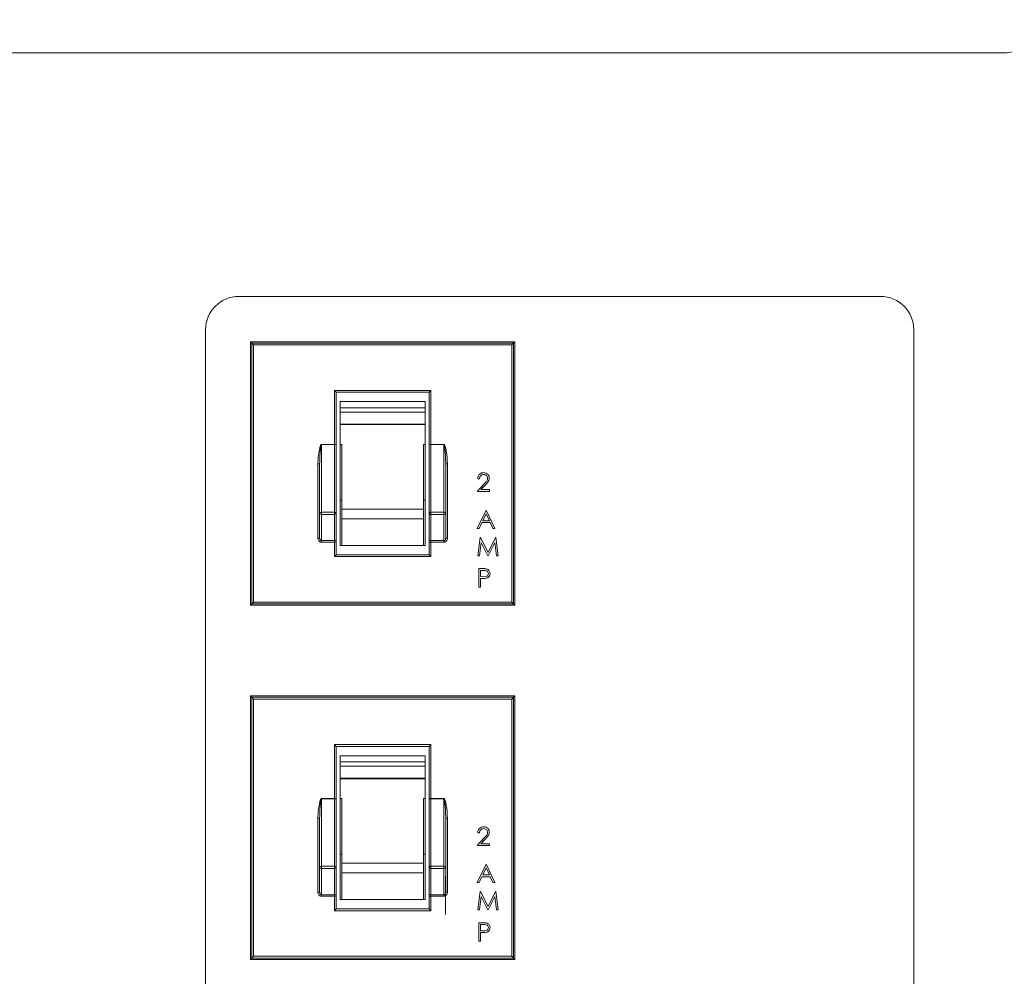
# Model space of a CAD drawing. Extents: x 11 to 232, y 11 to 185.
# Drawn here: x 213 to 215, y 49 to 52 of the extents above; entities that cross this region are included whole.
import ezdxf

# ---------------------------------------------------------------- set-up
doc = ezdxf.new("R2010")
doc.units = 0
doc.header["$MEASUREMENT"] = 0
doc.layers.get('0').update_dxf_attribs({"linetype": 'CONTINUOUS'})

msp = doc.modelspace()

# ---------------------------------------------------------------- linework, layer by layer
at = {"color": 7, "linetype": 'Continuous', "lineweight": 0}
for p, q in [((206.5948, 51.7144), (215.4355, 51.7144)), ((215.0864, 51.0242), (213.2681, 51.0242)), ((213.174, 50.9302), (213.174, 47.1054)), ((215.1805, 47.1054), (215.1805, 50.9302)), ((213.3012, 50.8958), (213.3012, 50.1494)), ((213.3012, 50.8958), (213.305, 50.892)), ((214.0501, 50.8958), (213.3012, 50.8958)), ((213.31, 50.887), (213.305, 50.892)), ((213.305, 50.892), (214.0463, 50.892)), ((213.305, 50.1532), (213.305, 50.892)), ((214.0413, 50.887), (213.31, 50.887)), ((213.31, 50.887), (213.31, 50.1582)), ((214.0413, 50.887), (214.0463, 50.892)), ((214.0413, 50.1582), (214.0413, 50.887)), ((214.0501, 50.8958), (214.0463, 50.892)), ((214.0463, 50.892), (214.0463, 50.1532)), ((214.0501, 50.1494), (214.0501, 50.8958)), ((213.5442, 50.7529), (213.5392, 50.7579)), ((213.5392, 50.7579), (213.8121, 50.7579)), ((213.5392, 50.6051), (213.5392, 50.7579)), ((213.8071, 50.7529), (213.5442, 50.7529)), ((213.5442, 50.7529), (213.5442, 50.6051)), ((213.8071, 50.7529), (213.8121, 50.7579)), ((213.8071, 50.6051), (213.8071, 50.7529)), ((213.8121, 50.7579), (213.8121, 50.6051)), ((213.796, 50.7263), (213.5553, 50.7263)), ((213.5553, 50.7263), (213.5553, 50.7092)), ((213.796, 50.7092), (213.796, 50.7263)), ((213.796, 50.7092), (213.5553, 50.7092)), ((213.796, 50.7092), (213.5553, 50.7092)), ((213.5553, 50.7092), (213.5553, 50.6966)), ((213.796, 50.6966), (213.5553, 50.6966)), ((213.5553, 50.6966), (213.5553, 50.6626)), ((213.796, 50.7092), (213.796, 50.6966)), ((213.796, 50.6966), (213.796, 50.6626)), ((213.796, 50.6626), (213.5553, 50.6626)), ((213.5553, 50.6626), (213.5553, 50.6613)), ((213.796, 50.6626), (213.796, 50.6613)), ((213.5553, 50.6613), (213.5553, 50.605)), ((213.796, 50.6613), (213.5553, 50.6613)), ((213.796, 50.6613), (213.796, 50.605)), ((213.5021, 50.6051), (213.5021, 50.6046)), ((213.5021, 50.6051), (213.5392, 50.6051)), ((213.5021, 50.6046), (213.5021, 50.4134)), ((213.5392, 50.6046), (213.5021, 50.6046)), ((213.5392, 50.6051), (213.5392, 50.6046)), ((213.5442, 50.6051), (213.5392, 50.6051)), ((213.5392, 50.4134), (213.5392, 50.6046)), ((213.5442, 50.6041), (213.5442, 50.6051)), ((213.5442, 50.6041), (213.5442, 50.4099)), ((213.5603, 50.605), (213.5553, 50.605)), ((213.5553, 50.4959), (213.5553, 50.605)), ((213.5603, 50.4218), (213.5603, 50.605)), ((213.791, 50.605), (213.796, 50.605)), ((213.791, 50.605), (213.791, 50.4218)), ((213.796, 50.605), (213.796, 50.4959)), ((213.8071, 50.6051), (213.8121, 50.6051)), ((213.8071, 50.6051), (213.8071, 50.6041)), ((213.8071, 50.4099), (213.8071, 50.6041)), ((213.8121, 50.6046), (213.8121, 50.6051)), ((213.8121, 50.6051), (213.8492, 50.6051)), ((213.8121, 50.6046), (213.8121, 50.4134)), ((213.8492, 50.6046), (213.8121, 50.6046)), ((213.8492, 50.6046), (213.8492, 50.6051)), ((213.8492, 50.4134), (213.8492, 50.6046)), ((213.4921, 50.5499), (213.4971, 50.5499)), ((213.4921, 50.3399), (213.4921, 50.5499)), ((213.4971, 50.4099), (213.4971, 50.5499)), ((213.8542, 50.5499), (213.8542, 50.4099)), ((213.8542, 50.5499), (213.8592, 50.5499)), ((213.8592, 50.5499), (213.8592, 50.3399)), ((213.5553, 50.4959), (213.5553, 50.319)), ((213.796, 50.319), (213.796, 50.4959)), ((213.9497, 50.5079), (213.945, 50.5079)), ((213.943, 50.4717), (213.9633, 50.4933)), ((213.9785, 50.4717), (213.943, 50.4717)), ((213.9673, 50.491), (213.9542, 50.4771)), ((213.9542, 50.4771), (213.9785, 50.4771)), ((213.9785, 50.4771), (213.9785, 50.4717)), ((213.5603, 50.4475), (213.5553, 50.4475)), ((213.791, 50.4475), (213.796, 50.4475)), ((213.5021, 50.4134), (213.5021, 50.4068)), ((213.5021, 50.4134), (213.5392, 50.4134)), ((213.5392, 50.4134), (213.5392, 50.4068)), ((213.791, 50.4218), (213.5603, 50.4218)), ((213.5603, 50.3947), (213.5603, 50.4218)), ((213.791, 50.4218), (213.791, 50.3947)), ((213.8121, 50.4068), (213.8121, 50.4134)), ((213.8121, 50.4134), (213.8492, 50.4134)), ((213.8492, 50.4068), (213.8492, 50.4134)), ((213.9437, 50.3669), (213.9685, 50.4191)), ((213.9685, 50.4191), (213.9691, 50.4191)), ((213.9691, 50.4191), (213.9932, 50.3669)), ((213.4971, 50.3399), (213.4971, 50.4099)), ((213.5392, 50.4068), (213.5021, 50.4068)), ((213.5021, 50.4068), (213.5021, 50.3325)), ((213.5392, 50.3325), (213.5392, 50.4068)), ((213.5442, 50.4099), (213.5442, 50.3367)), ((213.791, 50.3947), (213.5603, 50.3947)), ((213.5603, 50.319), (213.5603, 50.3947)), ((213.791, 50.3947), (213.791, 50.319)), ((213.8071, 50.3367), (213.8071, 50.4099)), ((213.8492, 50.4068), (213.8121, 50.4068)), ((213.8121, 50.4068), (213.8121, 50.3325)), ((213.8492, 50.3325), (213.8492, 50.4068)), ((213.8542, 50.4099), (213.8542, 50.3399)), ((213.9567, 50.3836), (213.9488, 50.3669)), ((213.9804, 50.3836), (213.9567, 50.3836)), ((213.9687, 50.4089), (213.9593, 50.389)), ((213.9593, 50.389), (213.9779, 50.389)), ((213.9779, 50.389), (213.9687, 50.4089)), ((213.9881, 50.3669), (213.9804, 50.3836)), ((213.9488, 50.3669), (213.9437, 50.3669)), ((213.9932, 50.3669), (213.9881, 50.3669)), ((213.4921, 50.3399), (213.4971, 50.3399)), ((213.5021, 50.3325), (213.5392, 50.3325)), ((213.5021, 50.3325), (213.5021, 50.3282)), ((213.5392, 50.3282), (213.5021, 50.3282)), ((213.5392, 50.3325), (213.5392, 50.3282)), ((213.5392, 50.3282), (213.5442, 50.3282)), ((213.5392, 50.2874), (213.5392, 50.3282)), ((213.5442, 50.3282), (213.5442, 50.3367)), ((213.5442, 50.3282), (213.5442, 50.2924)), ((213.8071, 50.3367), (213.8071, 50.3282)), ((213.8121, 50.3282), (213.8071, 50.3282)), ((213.8071, 50.2924), (213.8071, 50.3282)), ((213.8121, 50.3325), (213.8492, 50.3325)), ((213.8121, 50.3282), (213.8121, 50.3325)), ((213.8492, 50.3282), (213.8121, 50.3282)), ((213.8121, 50.3282), (213.8121, 50.2874)), ((213.8492, 50.3282), (213.8492, 50.3325)), ((213.8542, 50.3399), (213.8592, 50.3399)), ((213.945, 50.2897), (213.9519, 50.3419)), ((213.9547, 50.3274), (213.9497, 50.2897)), ((213.9519, 50.3419), (213.9526, 50.3419)), ((213.9526, 50.3419), (213.9741, 50.2991)), ((213.9737, 50.2897), (213.9547, 50.3274)), ((213.9741, 50.2991), (213.9957, 50.3419)), ((213.9936, 50.3273), (213.9747, 50.2897)), ((213.9986, 50.2897), (213.9936, 50.3273)), ((213.9957, 50.3419), (213.9963, 50.3419)), ((213.9963, 50.3419), (214.0033, 50.2897)), ((213.5553, 50.319), (213.796, 50.319)), ((213.5392, 50.2874), (213.5442, 50.2924)), ((213.8121, 50.2874), (213.5392, 50.2874)), ((213.5442, 50.2924), (213.8071, 50.2924)), ((213.8121, 50.2874), (213.8071, 50.2924)), ((213.9497, 50.2897), (213.945, 50.2897)), ((213.9747, 50.2897), (213.9737, 50.2897)), ((214.0033, 50.2897), (213.9986, 50.2897)), ((213.9477, 50.2011), (213.9477, 50.2533)), ((213.9477, 50.2533), (213.9579, 50.2533)), ((213.9524, 50.248), (213.9524, 50.2306)), ((213.9619, 50.248), (213.9524, 50.248)), ((213.9524, 50.2306), (213.9615, 50.2304)), ((213.9524, 50.2252), (213.9524, 50.2011)), ((213.9561, 50.2252), (213.9524, 50.2252)), ((213.9524, 50.2011), (213.9477, 50.2011)), ((213.305, 50.1532), (213.3012, 50.1494)), ((213.3012, 50.1494), (214.0501, 50.1494)), ((213.305, 50.1532), (213.31, 50.1582)), ((214.0463, 50.1532), (213.305, 50.1532)), ((213.31, 50.1582), (214.0413, 50.1582)), ((214.0463, 50.1532), (214.0413, 50.1582)), ((214.0463, 50.1532), (214.0501, 50.1494)), ((213.3012, 49.8926), (213.3012, 49.1462)), ((213.3012, 49.8926), (213.305, 49.8888)), ((214.0501, 49.8926), (213.3012, 49.8926)), ((213.305, 49.15), (213.305, 49.8888)), ((213.31, 49.8838), (213.305, 49.8888)), ((213.305, 49.8888), (214.0463, 49.8888)), ((213.31, 49.8838), (213.31, 49.155)), ((214.0413, 49.8838), (213.31, 49.8838)), ((214.0413, 49.8838), (214.0463, 49.8888)), ((214.0413, 49.155), (214.0413, 49.8838)), ((214.0501, 49.8926), (214.0463, 49.8888)), ((214.0463, 49.8888), (214.0463, 49.15)), ((214.0501, 49.1462), (214.0501, 49.8926)), ((213.5442, 49.7496), (213.5392, 49.7547)), ((213.5392, 49.7547), (213.8121, 49.7547)), ((213.5392, 49.6019), (213.5392, 49.7547)), ((213.8071, 49.7496), (213.5442, 49.7496)), ((213.5442, 49.7496), (213.5442, 49.6019)), ((213.8071, 49.7496), (213.8121, 49.7547)), ((213.8071, 49.6019), (213.8071, 49.7496)), ((213.8121, 49.7547), (213.8121, 49.6019)), ((213.796, 49.7231), (213.5553, 49.7231)), ((213.5553, 49.7231), (213.5553, 49.706)), ((213.796, 49.706), (213.796, 49.7231)), ((213.796, 49.706), (213.5553, 49.706)), ((213.796, 49.706), (213.5553, 49.706)), ((213.5553, 49.706), (213.5553, 49.6934)), ((213.796, 49.6934), (213.5553, 49.6934)), ((213.5553, 49.6934), (213.5553, 49.6594)), ((213.796, 49.706), (213.796, 49.6934)), ((213.796, 49.6934), (213.796, 49.6594)), ((213.796, 49.6594), (213.5553, 49.6594)), ((213.5553, 49.6594), (213.5553, 49.6581)), ((213.5553, 49.6581), (213.5553, 49.6018)), ((213.796, 49.6581), (213.5553, 49.6581)), ((213.796, 49.6594), (213.796, 49.6581)), ((213.796, 49.6581), (213.796, 49.6018)), ((213.5021, 49.6019), (213.5021, 49.6014)), ((213.5021, 49.6019), (213.5392, 49.6019)), ((213.5021, 49.6014), (213.5021, 49.4102)), ((213.5392, 49.6014), (213.5021, 49.6014)), ((213.5392, 49.6019), (213.5392, 49.6014)), ((213.5442, 49.6019), (213.5392, 49.6019)), ((213.5392, 49.4102), (213.5392, 49.6014)), ((213.5442, 49.6009), (213.5442, 49.6019)), ((213.5603, 49.6018), (213.5553, 49.6018)), ((213.5553, 49.4927), (213.5553, 49.6018)), ((213.5603, 49.4186), (213.5603, 49.6018)), ((213.791, 49.6018), (213.796, 49.6018)), ((213.791, 49.6018), (213.791, 49.4186)), ((213.796, 49.6018), (213.796, 49.4927)), ((213.8071, 49.6019), (213.8121, 49.6019)), ((213.8071, 49.6019), (213.8071, 49.6009)), ((213.8121, 49.6014), (213.8121, 49.6019)), ((213.8121, 49.6019), (213.8492, 49.6019)), ((213.8121, 49.6014), (213.8121, 49.4102)), ((213.8492, 49.6014), (213.8121, 49.6014)), ((213.8492, 49.6014), (213.8492, 49.6019)), ((213.8492, 49.4102), (213.8492, 49.6014)), ((213.5442, 49.6009), (213.5442, 49.4067)), ((213.8071, 49.4067), (213.8071, 49.6009)), ((213.4921, 49.5467), (213.4971, 49.5467)), ((213.4921, 49.3367), (213.4921, 49.5467)), ((213.4971, 49.4067), (213.4971, 49.5467)), ((213.8542, 49.5467), (213.8542, 49.4067)), ((213.8542, 49.5467), (213.8592, 49.5467)), ((213.8592, 49.5467), (213.8592, 49.3367)), ((213.5553, 49.4927), (213.5553, 49.3158)), ((213.796, 49.3158), (213.796, 49.4927)), ((213.943, 49.4685), (213.9633, 49.4901)), ((213.9497, 49.5047), (213.945, 49.5047)), ((213.9785, 49.4685), (213.943, 49.4685)), ((213.9673, 49.4878), (213.9542, 49.4739)), ((213.9542, 49.4739), (213.9785, 49.4739)), ((213.9785, 49.4739), (213.9785, 49.4685)), ((213.5603, 49.4442), (213.5553, 49.4442)), ((213.791, 49.4442), (213.796, 49.4442)), ((213.4971, 49.3367), (213.4971, 49.4067)), ((213.5021, 49.4102), (213.5392, 49.4102)), ((213.5021, 49.4102), (213.5021, 49.4036)), ((213.5392, 49.4102), (213.5392, 49.4036)), ((213.5442, 49.4067), (213.5442, 49.3335)), ((213.791, 49.4186), (213.5603, 49.4186)), ((213.5603, 49.3915), (213.5603, 49.4186)), ((213.791, 49.4186), (213.791, 49.3915)), ((213.8071, 49.3335), (213.8071, 49.4067)), ((213.8121, 49.4036), (213.8121, 49.4102)), ((213.8121, 49.4102), (213.8492, 49.4102)), ((213.8492, 49.4036), (213.8492, 49.4102)), ((213.8542, 49.4067), (213.8542, 49.3367)), ((213.9437, 49.3637), (213.9685, 49.4159)), ((213.9685, 49.4159), (213.9691, 49.4159)), ((213.9691, 49.4159), (213.9932, 49.3637)), ((213.5392, 49.4036), (213.5021, 49.4036)), ((213.5021, 49.4036), (213.5021, 49.3292)), ((213.5392, 49.3292), (213.5392, 49.4036)), ((213.791, 49.3915), (213.5603, 49.3915)), ((213.5603, 49.3158), (213.5603, 49.3915)), ((213.791, 49.3915), (213.791, 49.3158)), ((213.8492, 49.4036), (213.8121, 49.4036)), ((213.8121, 49.4036), (213.8121, 49.3292)), ((213.8492, 49.3292), (213.8492, 49.4036)), ((213.8539, 49.3823), (213.8539, 49.2737)), ((213.9567, 49.3804), (213.9488, 49.3637)), ((213.9804, 49.3804), (213.9567, 49.3804)), ((213.9687, 49.4057), (213.9593, 49.3858)), ((213.9593, 49.3858), (213.9779, 49.3858)), ((213.9779, 49.3858), (213.9687, 49.4057)), ((213.9881, 49.3637), (213.9804, 49.3804)), ((213.9488, 49.3637), (213.9437, 49.3637)), ((213.9932, 49.3637), (213.9881, 49.3637)), ((213.4921, 49.3367), (213.4971, 49.3367)), ((213.5021, 49.3292), (213.5392, 49.3292)), ((213.5021, 49.3292), (213.5021, 49.325)), ((213.5392, 49.325), (213.5021, 49.325)), ((213.5392, 49.3292), (213.5392, 49.325)), ((213.5392, 49.325), (213.5442, 49.325)), ((213.5392, 49.2842), (213.5392, 49.325)), ((213.5442, 49.325), (213.5442, 49.3335)), ((213.5442, 49.325), (213.5442, 49.2892)), ((213.8071, 49.3335), (213.8071, 49.325)), ((213.8121, 49.325), (213.8071, 49.325)), ((213.8071, 49.2892), (213.8071, 49.325)), ((213.8121, 49.3292), (213.8492, 49.3292)), ((213.8121, 49.325), (213.8121, 49.3292)), ((213.8492, 49.325), (213.8121, 49.325)), ((213.8121, 49.325), (213.8121, 49.2842)), ((213.8492, 49.325), (213.8492, 49.3292)), ((213.8542, 49.3367), (213.8592, 49.3367)), ((213.945, 49.2865), (213.9519, 49.3387)), ((213.9547, 49.3241), (213.9497, 49.2865)), ((213.9519, 49.3387), (213.9526, 49.3387)), ((213.9526, 49.3387), (213.9741, 49.2958)), ((213.9737, 49.2865), (213.9547, 49.3241)), ((213.9741, 49.2958), (213.9957, 49.3387)), ((213.9936, 49.3241), (213.9747, 49.2865)), ((213.9986, 49.2865), (213.9936, 49.3241)), ((213.9957, 49.3387), (213.9963, 49.3387)), ((213.9963, 49.3387), (214.0033, 49.2865)), ((213.5553, 49.3158), (213.796, 49.3158)), ((213.5392, 49.2842), (213.5442, 49.2892)), ((213.8121, 49.2842), (213.5392, 49.2842)), ((213.5442, 49.2892), (213.8071, 49.2892)), ((213.8121, 49.2842), (213.8071, 49.2892)), ((213.9497, 49.2865), (213.945, 49.2865)), ((213.9747, 49.2865), (213.9737, 49.2865)), ((214.0033, 49.2865), (213.9986, 49.2865)), ((213.9477, 49.2501), (213.9579, 49.2501)), ((213.9477, 49.1979), (213.9477, 49.2501)), ((213.9524, 49.2448), (213.9524, 49.2274)), ((213.9619, 49.2448), (213.9524, 49.2448)), ((213.9524, 49.2274), (213.9615, 49.2272)), ((213.9524, 49.222), (213.9524, 49.1979)), ((213.9561, 49.222), (213.9524, 49.222)), ((213.9524, 49.1979), (213.9477, 49.1979)), ((213.305, 49.15), (213.31, 49.155)), ((213.31, 49.155), (214.0413, 49.155)), ((214.0463, 49.15), (214.0413, 49.155)), ((213.305, 49.15), (213.3012, 49.1462)), ((213.3012, 49.1462), (214.0501, 49.1462)), ((214.0463, 49.15), (213.305, 49.15)), ((214.0463, 49.15), (214.0501, 49.1462))]:
    msp.add_line(p, q, dxfattribs=at)
for centre, radius, start, end in [((215.4355, 51.8085), 0.0941, 270, 0), ((213.2681, 50.9302), 0.0941, 90, 180), ((215.0864, 50.9302), 0.0941, 0, 90), ((213.5405, 50.5915), 0.0132, 73.4077, 95.3921), ((213.8108, 50.5915), 0.0132, 84.6079, 106.5923), ((213.5014, 50.409), 0.00446, 81.47, 167.5385), ((213.5399, 50.409), 0.00446, 12.4615, 98.53), ((213.8114, 50.409), 0.00446, 81.47, 167.5385), ((213.8499, 50.409), 0.00446, 12.4615, 98.53), ((213.5013, 50.4112), 0.00442, 195.9015, 279.8969), ((213.54, 50.4112), 0.00442, 260.1031, 344.0985), ((213.8113, 50.4112), 0.00442, 195.9015, 279.8969), ((213.85, 50.4112), 0.00442, 260.1031, 344.0985), ((213.5395, 50.3371), 0.0047, 265.9099, 355.2206), ((213.8117, 50.3371), 0.0047, 184.7794, 274.0901), ((213.5405, 49.5883), 0.0132, 73.4077, 95.3921), ((213.8108, 49.5883), 0.0132, 84.6079, 106.5923), ((213.5014, 49.4058), 0.00446, 81.47, 167.5385), ((213.5013, 49.408), 0.00442, 195.9015, 279.8969), ((213.5399, 49.4058), 0.00446, 12.4615, 98.53), ((213.54, 49.408), 0.00442, 260.1031, 344.0985), ((213.8114, 49.4058), 0.00446, 81.47, 167.5385), ((213.8113, 49.408), 0.00442, 195.9015, 279.8969), ((213.8499, 49.4058), 0.00446, 12.4615, 98.53), ((213.85, 49.408), 0.00442, 260.1031, 344.0985), ((213.5395, 49.3339), 0.0047, 265.9099, 355.2206), ((213.8117, 49.3339), 0.0047, 184.7794, 274.0901)]:
    msp.add_arc(centre, radius, start, end, dxfattribs=at)
for points, knots in [([(213.4921, 50.5499), (213.4923, 50.5566), (213.4928, 50.57), (213.4955, 50.5866), (213.4978, 50.5971), (213.4994, 50.6015), (213.5001, 50.6031), (213.5007, 50.6042), (213.5012, 50.6048), (213.5017, 50.6051), (213.502, 50.6051), (213.5021, 50.6051)], [0, 0, 0, 0, 0.3525388, 0.7048282, 0.8809622, 0.9228253, 0.9487878, 0.9736082, 0.983778, 0.9940528, 1, 1, 1, 1]), ([(213.4971, 50.5499), (213.4972, 50.5564), (213.4975, 50.5695), (213.4988, 50.5859), (213.5, 50.5965), (213.5007, 50.601), (213.5011, 50.6026), (213.5014, 50.6036), (213.5016, 50.6042), (213.5018, 50.6044), (213.5019, 50.6046), (213.502, 50.6046), (213.5021, 50.6046), (213.5021, 50.6046)], [0, 0, 0, 0, 0.355394, 0.713455, 0.891621, 0.933165, 0.958336, 0.981208, 0.98965, 0.993264, 0.996779, 0.998589, 1, 1, 1, 1]), ([(213.8492, 50.6051), (213.8493, 50.6051), (213.8496, 50.6051), (213.8502, 50.6047), (213.8513, 50.6033), (213.8536, 50.597), (213.8575, 50.579), (213.8585, 50.5619), (213.8592, 50.5499)], [0, 0, 0, 0, 0.00703, 0.016013, 0.033399, 0.100472, 0.366313, 1, 1, 1, 1]), ([(213.8492, 50.6046), (213.8492, 50.6046), (213.8493, 50.6046), (213.8495, 50.6045), (213.8497, 50.6042), (213.8503, 50.6027), (213.8513, 50.5973), (213.8518, 50.5922), (213.8521, 50.5883)], [0, 0, 0, 0, 0.005482, 0.012798, 0.033546, 0.082588, 0.296966, 1, 1, 1, 1]), ([(213.8521, 50.5883), (213.8523, 50.5873), (213.8526, 50.5847), (213.8533, 50.5757), (213.8541, 50.5639), (213.8542, 50.5537), (213.8542, 50.5499)], [0, 0, 0, 0, 0.080569, 0.205097, 0.70336, 1, 1, 1, 1]), ([(213.945, 50.5079), (213.9453, 50.5104), (213.9459, 50.5155), (213.9504, 50.5213), (213.956, 50.5248), (213.96, 50.5251), (213.962, 50.5253)], [0, 0, 0, 0, 0.280029, 0.559515, 0.779668, 1, 1, 1, 1]), ([(213.962, 50.5253), (213.9644, 50.5251), (213.969, 50.5247), (213.9742, 50.5204), (213.9773, 50.5152), (213.9777, 50.5116), (213.9778, 50.5098)], [0, 0, 0, 0, 0.27989, 0.559224, 0.779582, 1, 1, 1, 1]), ([(213.9618, 50.5199), (213.96, 50.5198), (213.9565, 50.5194), (213.9524, 50.5161), (213.9503, 50.512), (213.9499, 50.5093), (213.9497, 50.5079)], [0, 0, 0, 0, 0.2796987, 0.5588466, 0.7791762, 1, 1, 1, 1]), ([(213.9731, 50.5094), (213.9729, 50.511), (213.9725, 50.5142), (213.9693, 50.5176), (213.9656, 50.5197), (213.9631, 50.5198), (213.9618, 50.5199)], [0, 0, 0, 0, 0.2791258, 0.5589784, 0.77935, 1, 1, 1, 1]), ([(213.9633, 50.4933), (213.9648, 50.4949), (213.9672, 50.4975), (213.9704, 50.5014), (213.9727, 50.5051), (213.973, 50.5079), (213.9731, 50.5094)], [0, 0, 0, 0, 0.3405416, 0.5608502, 0.7805986, 1, 1, 1, 1]), ([(213.9778, 50.5098), (213.9775, 50.5073), (213.977, 50.5031), (213.9736, 50.4983), (213.9706, 50.4946), (213.9684, 50.4922), (213.9673, 50.491)], [0, 0, 0, 0, 0.33837, 0.558748, 0.779361, 1, 1, 1, 1]), ([(213.4921, 50.3399), (213.4921, 50.3399), (213.4921, 50.3384), (213.4925, 50.3358), (213.4941, 50.3325), (213.4964, 50.3301), (213.4991, 50.3285), (213.5011, 50.3283), (213.5021, 50.3282)], [0, 0, 0, 0, 0.010449, 0.252052, 0.462801, 0.648127, 0.823876, 1, 1, 1, 1]), ([(213.4971, 50.3399), (213.4971, 50.339), (213.4972, 50.3374), (213.4981, 50.3353), (213.4992, 50.3337), (213.5002, 50.333), (213.5012, 50.3325), (213.5017, 50.3325), (213.5021, 50.3325)], [0, 0, 0, 0, 0.282663, 0.508038, 0.691892, 0.851159, 0.876997, 1, 1, 1, 1]), ([(213.8542, 50.3399), (213.8541, 50.3389), (213.854, 50.3369), (213.8528, 50.3345), (213.8514, 50.3331), (213.8503, 50.3326), (213.8496, 50.3325), (213.8493, 50.3325), (213.8492, 50.3325)], [0, 0, 0, 0, 0.334022, 0.612801, 0.794195, 0.911439, 0.9611, 1, 1, 1, 1]), ([(213.8492, 50.3282), (213.8495, 50.3282), (213.8508, 50.3282), (213.8533, 50.3289), (213.8563, 50.3312), (213.8587, 50.335), (213.8591, 50.3382), (213.8592, 50.3399)], [0, 0, 0, 0, 0.0467357, 0.2404934, 0.4334978, 0.7010759, 1, 1, 1, 1]), ([(213.9579, 50.2533), (213.9602, 50.2533), (213.9642, 50.2534), (213.9681, 50.2528), (213.9698, 50.2525)], [0, 0, 0, 0, 0.560314, 1, 1, 1, 1]), ([(213.9752, 50.2393), (213.9749, 50.2408), (213.9746, 50.2431), (213.9726, 50.2454), (213.9689, 50.2481), (213.965, 50.248), (213.9619, 50.248)], [0, 0, 0, 0, 0.248969, 0.374729, 0.500383, 1, 1, 1, 1]), ([(213.9698, 50.2525), (213.9714, 50.252), (213.9746, 50.2508), (213.9779, 50.2473), (213.9796, 50.2433), (213.9798, 50.2406), (213.9798, 50.2393)], [0, 0, 0, 0, 0.2797054, 0.5593809, 0.7795086, 1, 1, 1, 1]), ([(213.9694, 50.2261), (213.9669, 50.2257), (213.9625, 50.2252), (213.9581, 50.2252), (213.9561, 50.2252)], [0, 0, 0, 0, 0.559694, 1, 1, 1, 1]), ([(213.9615, 50.2304), (213.9647, 50.2304), (213.9687, 50.2304), (213.9725, 50.233), (213.9746, 50.2354), (213.9749, 50.2378), (213.9752, 50.2393)], [0, 0, 0, 0, 0.499721, 0.62535, 0.751083, 1, 1, 1, 1]), ([(213.9798, 50.2393), (213.9797, 50.2376), (213.9795, 50.2342), (213.9768, 50.23), (213.9733, 50.2273), (213.9707, 50.2265), (213.9694, 50.2261)], [0, 0, 0, 0, 0.280099, 0.559324, 0.779458, 1, 1, 1, 1]), ([(213.4921, 49.5467), (213.4923, 49.5534), (213.4928, 49.5668), (213.4955, 49.5833), (213.4978, 49.5939), (213.4994, 49.5983), (213.5001, 49.5999), (213.5007, 49.6009), (213.5012, 49.6016), (213.5017, 49.6019), (213.502, 49.6019), (213.5021, 49.6019)], [0, 0, 0, 0, 0.3525388, 0.7048282, 0.8809622, 0.9228253, 0.9487878, 0.9736082, 0.983778, 0.9940528, 1, 1, 1, 1]), ([(213.4971, 49.5467), (213.4972, 49.5532), (213.4975, 49.5663), (213.4988, 49.5827), (213.5, 49.5933), (213.5007, 49.5978), (213.5011, 49.5994), (213.5014, 49.6004), (213.5016, 49.601), (213.5018, 49.6012), (213.5019, 49.6014), (213.502, 49.6014), (213.5021, 49.6014), (213.5021, 49.6014)], [0, 0, 0, 0, 0.355394, 0.713455, 0.891621, 0.933165, 0.958336, 0.981208, 0.98965, 0.993264, 0.996779, 0.998589, 1, 1, 1, 1]), ([(213.8492, 49.6019), (213.8493, 49.6019), (213.8496, 49.6019), (213.8502, 49.6015), (213.8513, 49.6001), (213.8536, 49.5938), (213.8575, 49.5758), (213.8585, 49.5587), (213.8592, 49.5467)], [0, 0, 0, 0, 0.00703, 0.016013, 0.033399, 0.100472, 0.366313, 1, 1, 1, 1]), ([(213.8492, 49.6014), (213.8492, 49.6014), (213.8493, 49.6014), (213.8495, 49.6013), (213.8497, 49.6009), (213.8503, 49.5995), (213.8513, 49.5941), (213.8518, 49.589), (213.8521, 49.5851)], [0, 0, 0, 0, 0.005482, 0.012798, 0.033546, 0.082588, 0.296966, 1, 1, 1, 1]), ([(213.8521, 49.5851), (213.8523, 49.5841), (213.8526, 49.5815), (213.8533, 49.5724), (213.8541, 49.5607), (213.8542, 49.5505), (213.8542, 49.5467)], [0, 0, 0, 0, 0.080569, 0.205097, 0.70336, 1, 1, 1, 1]), ([(213.945, 49.5047), (213.9453, 49.5072), (213.9459, 49.5123), (213.9504, 49.5181), (213.956, 49.5216), (213.96, 49.5219), (213.962, 49.5221)], [0, 0, 0, 0, 0.280029, 0.559515, 0.779668, 1, 1, 1, 1]), ([(213.962, 49.5221), (213.9644, 49.5219), (213.969, 49.5214), (213.9742, 49.5172), (213.9773, 49.512), (213.9777, 49.5084), (213.9778, 49.5066)], [0, 0, 0, 0, 0.27989, 0.559224, 0.779582, 1, 1, 1, 1]), ([(213.9618, 49.5167), (213.96, 49.5166), (213.9565, 49.5162), (213.9524, 49.5129), (213.9503, 49.5088), (213.9499, 49.5061), (213.9497, 49.5047)], [0, 0, 0, 0, 0.2796987, 0.5588466, 0.7791762, 1, 1, 1, 1]), ([(213.9731, 49.5061), (213.9729, 49.5078), (213.9725, 49.511), (213.9693, 49.5144), (213.9656, 49.5164), (213.9631, 49.5166), (213.9618, 49.5167)], [0, 0, 0, 0, 0.2791258, 0.5589784, 0.77935, 1, 1, 1, 1]), ([(213.9633, 49.4901), (213.9648, 49.4917), (213.9672, 49.4943), (213.9704, 49.4982), (213.9727, 49.5019), (213.973, 49.5047), (213.9731, 49.5061)], [0, 0, 0, 0, 0.3405416, 0.5608502, 0.7805986, 1, 1, 1, 1]), ([(213.9778, 49.5066), (213.9775, 49.5041), (213.977, 49.4999), (213.9736, 49.4951), (213.9706, 49.4914), (213.9684, 49.489), (213.9673, 49.4878)], [0, 0, 0, 0, 0.33837, 0.558748, 0.779361, 1, 1, 1, 1]), ([(213.4921, 49.3367), (213.4921, 49.3367), (213.4921, 49.3352), (213.4925, 49.3326), (213.4941, 49.3293), (213.4964, 49.3269), (213.4991, 49.3253), (213.5011, 49.3251), (213.5021, 49.325)], [0, 0, 0, 0, 0.010449, 0.252052, 0.462801, 0.648127, 0.823876, 1, 1, 1, 1]), ([(213.4971, 49.3367), (213.4971, 49.3358), (213.4972, 49.3342), (213.4981, 49.332), (213.4992, 49.3305), (213.5002, 49.3298), (213.5012, 49.3293), (213.5017, 49.3293), (213.5021, 49.3292)], [0, 0, 0, 0, 0.282663, 0.508038, 0.691892, 0.851159, 0.876997, 1, 1, 1, 1]), ([(213.8542, 49.3367), (213.8541, 49.3357), (213.854, 49.3337), (213.8528, 49.3313), (213.8514, 49.3299), (213.8503, 49.3294), (213.8496, 49.3293), (213.8493, 49.3293), (213.8492, 49.3292)], [0, 0, 0, 0, 0.334022, 0.612801, 0.794195, 0.911439, 0.9611, 1, 1, 1, 1]), ([(213.8492, 49.325), (213.8495, 49.325), (213.8508, 49.325), (213.8533, 49.3257), (213.8563, 49.328), (213.8587, 49.3318), (213.8591, 49.335), (213.8592, 49.3367)], [0, 0, 0, 0, 0.0467357, 0.2404934, 0.4334978, 0.7010759, 1, 1, 1, 1]), ([(213.9579, 49.2501), (213.9602, 49.2501), (213.9642, 49.2501), (213.9681, 49.2496), (213.9698, 49.2493)], [0, 0, 0, 0, 0.560314, 1, 1, 1, 1]), ([(213.9752, 49.2361), (213.9749, 49.2376), (213.9746, 49.2398), (213.9726, 49.2422), (213.9689, 49.2448), (213.965, 49.2448), (213.9619, 49.2448)], [0, 0, 0, 0, 0.248969, 0.374729, 0.500383, 1, 1, 1, 1]), ([(213.9698, 49.2493), (213.9714, 49.2488), (213.9746, 49.2476), (213.9779, 49.2441), (213.9796, 49.2401), (213.9798, 49.2374), (213.9798, 49.2361)], [0, 0, 0, 0, 0.2797054, 0.5593809, 0.7795086, 1, 1, 1, 1]), ([(213.9694, 49.2229), (213.9669, 49.2225), (213.9625, 49.222), (213.9581, 49.222), (213.9561, 49.222)], [0, 0, 0, 0, 0.559694, 1, 1, 1, 1]), ([(213.9615, 49.2272), (213.9647, 49.2272), (213.9687, 49.2272), (213.9725, 49.2298), (213.9746, 49.2322), (213.9749, 49.2345), (213.9752, 49.2361)], [0, 0, 0, 0, 0.499721, 0.62535, 0.751083, 1, 1, 1, 1]), ([(213.9798, 49.2361), (213.9797, 49.2344), (213.9795, 49.2309), (213.9768, 49.2268), (213.9733, 49.2241), (213.9707, 49.2233), (213.9694, 49.2229)], [0, 0, 0, 0, 0.280099, 0.559324, 0.779458, 1, 1, 1, 1])]:
    msp.add_open_spline(points, degree=3, knots=knots, dxfattribs=at)

doc.saveas('drawing.dxf')
